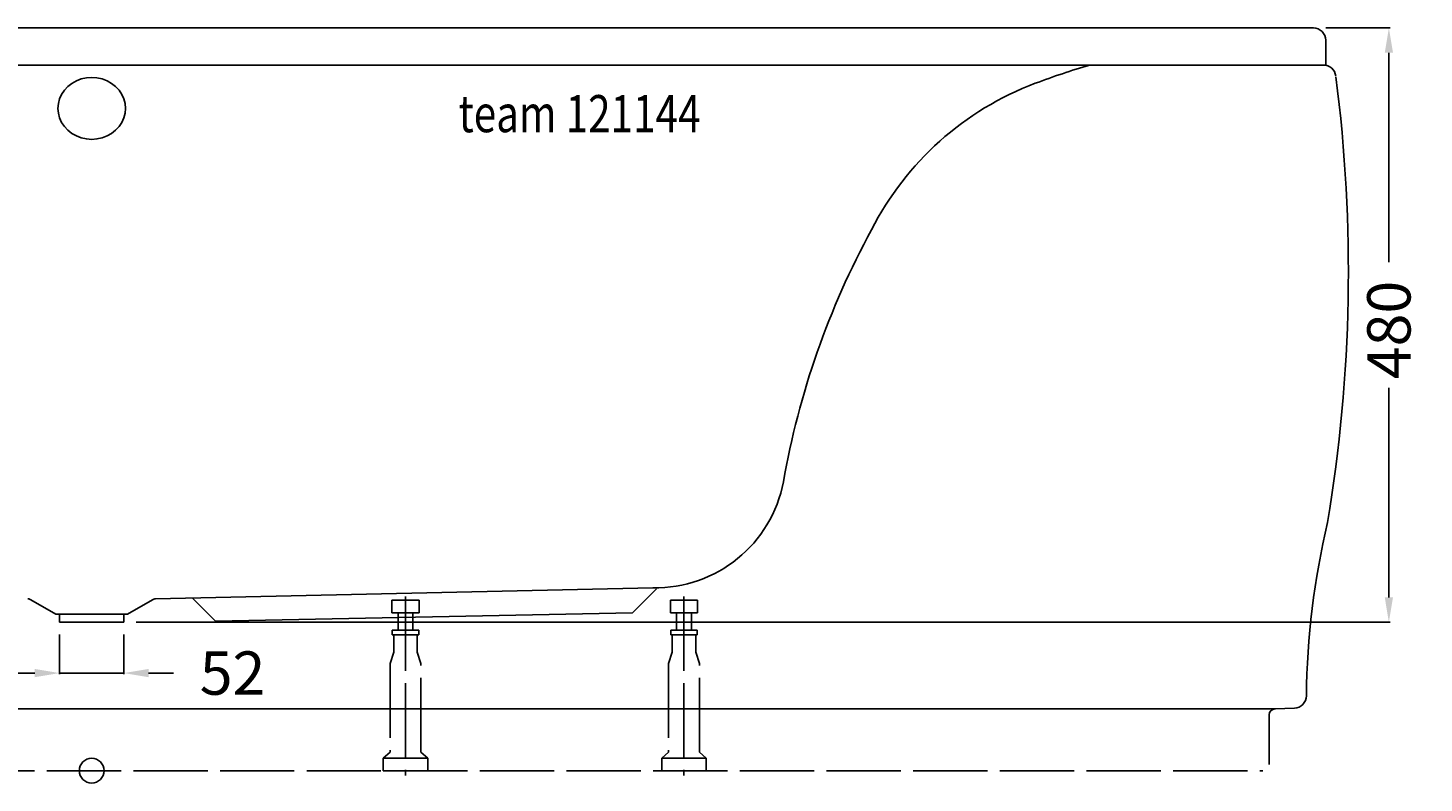
# Model space of a CAD drawing. Extents: x -1015 to 1076, y -10 to 600.
# Drawn here: x -52 to 1076, y -10 to 600 of the extents above; entities that cross this region are included whole.
import ezdxf

# ---------------------------------------------------------------- set-up
doc = ezdxf.new("R2010")
doc.units = 0
doc.header["$LTSCALE"] = 50
doc.linetypes.add('22', pattern=[1.4, 1.2, -0.2])
doc.layers.get('0').update_dxf_attribs({"linetype": 'CONTINUOUS'})
doc.layers.get('DEFPOINTS').update_dxf_attribs({"linetype": 'CONTINUOUS'})
for name, color, linetype in [('TEAM-BODY', 2, 'CONTINUOUS'), ('TEAM-DET1', 4, 'CONTINUOUS'), ('TEAM-DET3', 14, 'CONTINUOUS'), ('TEAM-HIDE', 8, '22'), ('TEAM-INSP', 5, 'CONTINUOUS'), ('TEAM-KAN', 6, 'CONTINUOUS'), ('TEAM-MAS', 9, 'CONTINUOUS'), ('TEAM-TXT', 11, 'CONTINUOUS')]:
    doc.layers.add(name, color=color, linetype=linetype)
doc.styles.add('TEAM', font='ROMANS.shx', dxfattribs={"width": 0.8, "oblique": 15})
doc.dimstyles.get("Standard").update_dxf_attribs({"dimtxt": 2.5, "dimasz": 2.5, "dimexe": 1.25, "dimexo": 0.625, "dimtad": 1, "dimcen": 2.5, "dimazin": 3, "dimtfac": 1, "dimtmove": 0, "dimatfit": 3})

# ---------------------------------------------------------------- blocks, each defined once
blk = doc.blocks.new('*D0')
at = {"color": 9, "linetype": 'BYBLOCK'}
for p, q in [((12997, 76600), (13049.027581, 76600)), ((13048.027581, 76580), (13048.027581, 76410.752516)), ((13048.027581, 76140.005032), (13048.027581, 76309.252516)), ((12036, 76120.005032), (13049.027581, 76120.005032))]:
    blk.add_line(p, q, dxfattribs=at)
for points in [[(13044.694247, 76580), (13051.360914, 76580), (13048.027581, 76600)], [(13044.694247, 76140.005032), (13051.360914, 76140.005032), (13048.027581, 76120.005032)]]:
    blk.add_solid(points, dxfattribs=at)
at = {"layer": 'DEFPOINTS', "color": 0, "linetype": 'BYBLOCK'}
for p in [(12987, 76600), (12026, 76120.005032), (13048.027581, 76120.005032)]:
    blk.add_point(p, dxfattribs=at)
at = {"color": 11, "linetype": 'BYBLOCK'}
blk.add_text('480', height=35, rotation=90, dxfattribs=at).set_placement((13065.527581, 76316.252516))
blk = doc.blocks.new('*D1')
at = {"color": 9, "linetype": 'BYBLOCK'}
for p, q in [((11974, 76110.005032), (11974, 76077.851312)), ((12026, 76110.005032), (12026, 76077.851312)), ((11954, 76078.851312), (11934, 76078.851312)), ((11974, 76078.851312), (12026, 76078.851312)), ((12046, 76078.851312), (12066, 76078.851312))]:
    blk.add_line(p, q, dxfattribs=at)
for points in [[(11954, 76082.184645), (11954, 76075.517979), (11974, 76078.851312)], [(12046, 76082.184645), (12046, 76075.517979), (12026, 76078.851312)]]:
    blk.add_solid(points, dxfattribs=at)
at = {"layer": 'DEFPOINTS', "color": 0, "linetype": 'BYBLOCK'}
for p in [(11974, 76120.005032), (12026, 76120.005032), (12026, 76078.851312)]:
    blk.add_point(p, dxfattribs=at)
at = {"color": 11, "linetype": 'BYBLOCK'}
blk.add_text('52', height=35, dxfattribs=at).set_placement((12087.297688, 76061.351312))

msp = doc.modelspace()

# ---------------------------------------------------------------- linework, layer by layer
at = {"layer": 'TEAM-BODY'}
for p, q in [((987, 600), (-987, 600)), ((997, 570), (997, 590)), ((997, 570), (-997, 570)), ((-995.220635, 570), (995.220635, 570)), ((51.536682, 138.797799), (453.424899, 147.827048)), ((-29, 126.505032), (-49.133051, 138.128855)), ((29, 126.505032), (49.133051, 138.128855)), ((29, 126.505032), (-29, 126.505032))]:
    msp.add_line(p, q, dxfattribs=at)
for centre, radius, start, end in [((987, 590), 10, 0, 90), ((980, -20.544445), 615.544444, 106.385469, 110.703815), ((848.419163, 325.852195), 245, 110.558975, 153.028153), ((1212.538031, 119.027582), 663.595609, 151.371873, 170.075967), ((455.515278, 252.974708), 105.168436, 268.861086, 349.271745), ((-51.633051, 133.798728), 5, 60, 88.895617), ((51.633051, 133.798728), 5, 91.104383, 120)]:
    msp.add_arc(centre, radius, start, end, dxfattribs=at)
at = {"layer": 'TEAM-DET1'}
msp.add_lwpolyline([(27.262134, 535), (26.926491, 538.909899), (25.92783, 542.723524), (24.290739, 546.34697), (22.055529, 549.691016), (19.277239, 552.67332), (16.02428, 555.220449), (12.37675, 557.269682), (8.424463, 558.770563), (4.264737, 559.686133), (0, 559.993849), (-4.264737, 559.686133), (-8.424463, 558.770563), (-12.37675, 557.269682), (-16.02428, 555.220449), (-19.277239, 552.67332), (-22.055529, 549.691016), (-24.290739, 546.34697), (-25.92783, 542.723524), (-26.926491, 538.909899), (-27.262133, 535), (-26.926491, 531.0901), (-25.92783, 527.276476), (-24.290739, 523.65303), (-22.055529, 520.308984), (-19.277239, 517.32668), (-16.02428, 514.779551), (-12.37675, 512.730317), (-8.424463, 511.229437), (-4.264737, 510.313866), (0, 510.006151), (4.264737, 510.313866), (8.424463, 511.229437), (12.37675, 512.730317), (16.02428, 514.779551), (19.277239, 517.32668), (22.055529, 520.308984), (24.290739, 523.65303), (25.92783, 527.276476), (26.926491, 531.0901)], close=True, dxfattribs=at)
at = {"layer": 'TEAM-DET3'}
for p, q in [((437.045719, 127.613291), (456.422791, 146.990363)), ((81.349664, 139.372519), (99.993782, 120.728401)), ((99.993782, 120.728401), (437.045719, 127.613291)), ((-956.133531, 50), (956.133531, 50)), ((956.133531, 50), (971.697281, 50.543498)), ((951.308028, 5), (951.308028, 45.003046))]:
    msp.add_line(p, q, dxfattribs=at)
for centre, radius, start, end in [((995.220635, 560), 10, 7.08676, 90), ((-217.868557, 403.207017), 1233.176504, 350.544001, 7.329219), ((1620.220126, 53.166516), 638.913775, 166.657623, 179.34584), ((971.348286, 60.537406), 10, 272, 359.562212), ((956.308028, 45.003046), 5, 92, 180)]:
    msp.add_arc(centre, radius, start, end, dxfattribs=at)
at = {"layer": 'TEAM-HIDE'}
for p, q in [((242.535744, 137.65), (264.475698, 137.65)), ((242.535744, 127.65), (242.535744, 137.65)), ((253.505721, 140.648559), (253.505721, -3.74943)), ((264.475698, 127.65), (264.475698, 137.65)), ((467.535744, 137.65), (489.475698, 137.65)), ((467.535744, 127.65), (467.535744, 137.65)), ((478.505721, 140.648559), (478.505721, -3.74943)), ((489.475698, 127.65), (489.475698, 137.65)), ((242.535744, 127.65), (264.475698, 127.65)), ((247.505721, 113.65), (247.505721, 127.65)), ((259.505721, 113.65), (259.505721, 127.65)), ((467.535744, 127.65), (489.475698, 127.65)), ((472.505721, 113.65), (472.505721, 127.65)), ((484.505721, 113.65), (484.505721, 127.65)), ((242.767032, 113.65), (264.24441, 113.65)), ((242.767032, 109.65), (242.767032, 113.54097)), ((264.24441, 109.65), (264.24441, 113.54097)), ((467.767032, 113.65), (489.24441, 113.65)), ((467.767032, 109.65), (467.767032, 113.54097)), ((489.24441, 109.65), (489.24441, 113.54097)), ((242.767032, 109.65), (264.24441, 109.65)), ((244.005721, 109.65), (243.267016, 109.65)), ((244.005721, 109.65), (244.005721, 95.65)), ((263.005721, 109.65), (263.005721, 95.65)), ((263.744426, 109.65), (263.005721, 109.65)), ((467.767032, 109.65), (489.24441, 109.65)), ((469.005721, 109.65), (468.267016, 109.65)), ((469.005721, 109.65), (469.005721, 95.65)), ((488.005721, 109.65), (488.005721, 95.65)), ((488.744426, 109.65), (488.005721, 109.65)), ((241.005721, 86.65), (244.005721, 95.65)), ((263.005721, 95.65), (266.005721, 86.65)), ((466.005721, 86.65), (469.005721, 95.65)), ((488.005721, 95.65), (491.005721, 86.65)), ((241.005721, 86.65), (241.005721, 15)), ((266.005721, 15), (266.005721, 86.65)), ((466.005721, 86.65), (466.005721, 15)), ((491.005721, 15), (491.005721, 86.65)), ((241.005721, 15), (235.505721, 10)), ((266.005721, 15), (271.505721, 10)), ((466.005721, 15), (460.505721, 10)), ((491.005721, 15), (496.505721, 10)), ((-946.308028, 0), (946.308028, 0)), ((235.505721, 10), (235.505721, 0)), ((235.505721, 10), (271.505721, 10)), ((271.505721, 0), (235.505721, 0)), ((271.505721, 10), (271.505721, 0)), ((460.505721, 10), (460.505721, 0)), ((460.505721, 10), (496.505721, 10)), ((496.505721, 0), (460.505721, 0)), ((496.505721, 10), (496.505721, 0))]:
    msp.add_line(p, q, dxfattribs=at)
at = {"layer": 'TEAM-INSP'}
msp.add_circle((0, 0), 10, dxfattribs=at)
at = {"layer": 'TEAM-KAN'}
for p, q in [((-26, 122.505032), (-26, 126.505032)), ((-26, 126.505032), (26, 126.505032)), ((26, 126.505032), (26, 122.505032)), ((-26, 120.005032), (-26, 122.505032)), ((26, 120.005032), (-26, 120.005032)), ((26, 122.505032), (26, 120.005032))]:
    msp.add_line(p, q, dxfattribs=at)

# ---------------------------------------------------------------- texts
at = {"layer": 'TEAM-TXT', "style": 'TEAM', "oblique": 15, "width": 0.8}
msp.add_text('team 121144', height=30, dxfattribs=at).set_placement((296.312622, 515.75601))

# ---------------------------------------------------------------- dimensions: what is measured, and where the dimension line sits
at = {"layer": 'TEAM-MAS'}
dim = msp.add_linear_dim(base=(1048.027581, 120.005032), p1=(987, 600), p2=(26, 120.005032), angle=90, dimstyle='Standard', override={"dimscale": 1}, dxfattribs=at)
dim.commit()
dim.dimension.update_dxf_attribs({"geometry": '*D0', "text_midpoint": (1048.027581, 360.002516), "insert": (-12000, -76000)})
dim = msp.add_linear_dim(base=(26, 78.851312), p1=(-26, 120.005032), p2=(26, 120.005032), dimstyle='Standard', override={"dimscale": 1, "dimzin": 0}, dxfattribs=at)
dim.commit()
dim.dimension.update_dxf_attribs({"geometry": '*D1', "text_midpoint": (116.464355, 78.851312), "dimtype": 128, "insert": (-12000, -76000)})

doc.saveas('drawing.dxf')
